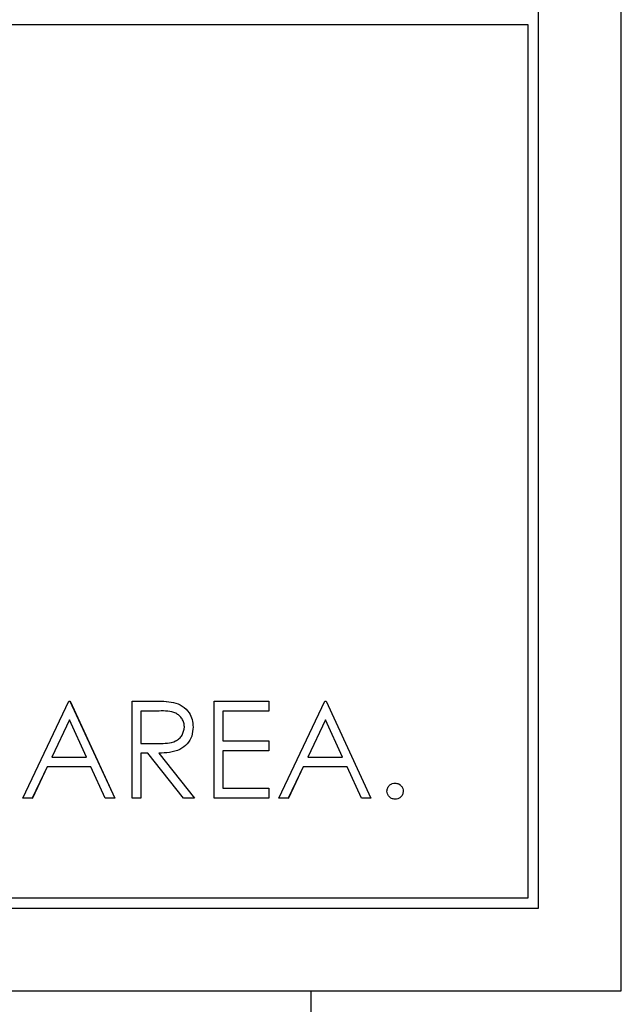
# Paper-space layout 'Sheet2' of a CAD drawing. Units: inches. Extents: x 4 to 301, y -6 to 232.
# Drawn here: x 61 to 62, y 79 to 80 of the extents above; entities that cross this region are included whole.
import ezdxf

# ---------------------------------------------------------------- set-up
doc = ezdxf.new("R2010")
doc.units = ezdxf.units.IN
doc.header["$MEASUREMENT"] = 0

psp = doc.layouts.new('Sheet2')

# ---------------------------------------------------------------- linework, layer by layer
at = {"color": 7, "linetype": 'Continuous', "lineweight": 25, "ltscale": 18}
for p, q in [((61.5383, 78.8759), (61.5383, 81.4473)), ((61.5384, 78.8759), (61.5384, 81.4473)), ((61.4353, 78.9787), (61.4353, 81.3444)), ((61.4354, 78.9787), (61.4354, 81.3444)), ((61.4225, 80.0767), (57.7973, 80.0767)), ((61.4225, 78.9916), (61.4225, 80.0767)), ((60.7944, 79.1156), (60.8516, 79.2362)), ((60.8516, 79.2362), (60.8531, 79.2362)), ((60.8531, 79.2362), (60.9088, 79.1156)), ((60.8531, 79.2362), (60.8532, 79.2362)), ((60.8532, 79.2362), (60.9088, 79.1156)), ((60.9304, 79.2362), (60.9545, 79.2362)), ((60.9304, 79.1156), (60.9304, 79.2362)), ((60.9545, 79.2362), (60.9545, 79.2362)), ((60.9818, 79.2345), (60.9818, 79.2345)), ((61.0324, 79.1156), (61.0324, 79.2362)), ((61.0324, 79.2362), (61.1004, 79.2362)), ((61.1004, 79.2362), (61.1004, 79.2238)), ((61.1004, 79.2362), (61.1004, 79.2238)), ((61.1004, 79.2362), (61.1004, 79.2362)), ((61.1127, 79.1156), (61.1699, 79.2362)), ((61.1699, 79.2362), (61.1714, 79.2362)), ((61.1714, 79.2362), (61.2271, 79.1156)), ((61.1714, 79.2362), (61.1715, 79.2362)), ((61.1715, 79.2362), (61.2271, 79.1156)), ((60.9638, 79.2238), (60.9412, 79.2238)), ((60.9412, 79.2238), (60.9412, 79.1836)), ((60.9412, 79.2238), (60.9412, 79.1836)), ((61.1004, 79.2238), (61.0432, 79.2238)), ((61.0432, 79.2238), (61.0432, 79.1867)), ((61.0432, 79.2238), (61.0432, 79.1867)), ((61.1004, 79.2238), (61.1004, 79.2238)), ((60.8523, 79.2127), (60.8304, 79.1666)), ((60.8523, 79.2127), (60.8305, 79.1666)), ((60.8735, 79.1666), (60.8523, 79.2127)), ((61.0061, 79.2039), (61.0061, 79.2039)), ((61.1705, 79.2127), (61.1487, 79.1666)), ((61.1706, 79.2127), (61.1487, 79.1666)), ((61.1918, 79.1666), (61.1705, 79.2127)), ((60.9412, 79.1836), (60.9633, 79.1835)), ((60.9412, 79.1836), (60.9412, 79.1836)), ((60.9412, 79.1836), (60.9633, 79.1835)), ((61.0432, 79.1867), (61.1004, 79.1867)), ((61.1004, 79.1867), (61.1004, 79.1744)), ((61.1004, 79.1867), (61.1004, 79.1744)), ((61.1004, 79.1867), (61.1004, 79.1867)), ((60.8304, 79.1666), (60.8735, 79.1666)), ((60.95, 79.1713), (60.9412, 79.1713)), ((60.9412, 79.1713), (60.9412, 79.1156)), ((60.9412, 79.1713), (60.9412, 79.1156)), ((60.9943, 79.1156), (60.95, 79.1713)), ((60.9634, 79.1713), (61.0077, 79.1156)), ((60.9634, 79.1713), (60.9634, 79.1713)), ((60.9634, 79.1713), (61.0077, 79.1156)), ((61.1004, 79.1744), (61.0432, 79.1744)), ((61.0432, 79.1744), (61.0432, 79.128)), ((61.0432, 79.1744), (61.0432, 79.128)), ((61.1004, 79.1744), (61.1004, 79.1744)), ((61.1487, 79.1666), (61.1918, 79.1666)), ((60.8246, 79.1543), (60.8062, 79.1156)), ((60.8246, 79.1543), (60.8063, 79.1156)), ((60.8792, 79.1543), (60.8246, 79.1543)), ((60.897, 79.1156), (60.8792, 79.1543)), ((61.1429, 79.1543), (61.1245, 79.1156)), ((61.1429, 79.1543), (61.1246, 79.1156)), ((61.1975, 79.1543), (61.1429, 79.1543)), ((61.2153, 79.1156), (61.1975, 79.1543)), ((61.2572, 79.1342), (61.2572, 79.1342)), ((61.0432, 79.128), (61.1004, 79.128)), ((61.1004, 79.128), (61.1004, 79.1156)), ((61.1004, 79.128), (61.1004, 79.1156)), ((61.1004, 79.128), (61.1004, 79.128)), ((61.2672, 79.1241), (61.2673, 79.1241)), ((60.8062, 79.1156), (60.7944, 79.1156)), ((60.8062, 79.1156), (60.8063, 79.1156)), ((60.9088, 79.1156), (60.897, 79.1156)), ((60.9088, 79.1156), (60.9088, 79.1156)), ((60.9412, 79.1156), (60.9304, 79.1156)), ((60.9412, 79.1156), (60.9412, 79.1156)), ((61.0077, 79.1156), (60.9943, 79.1156)), ((61.0077, 79.1156), (61.0077, 79.1156)), ((61.1004, 79.1156), (61.0324, 79.1156)), ((61.1004, 79.1156), (61.1004, 79.1156)), ((61.1245, 79.1156), (61.1127, 79.1156)), ((61.1245, 79.1156), (61.1246, 79.1156)), ((61.2271, 79.1156), (61.2153, 79.1156)), ((61.2271, 79.1156), (61.2271, 79.1156)), ((61.2572, 79.1141), (61.2572, 79.1141)), ((57.7973, 78.9916), (61.4225, 78.9916)), ((57.7845, 78.9787), (61.4353, 78.9787)), ((61.4353, 78.9787), (61.4354, 78.9787)), ((57.6817, 78.8759), (61.5383, 78.8759)), ((61.1525, 78.8759), (61.1525, 78.8425)), ((61.5383, 78.8759), (61.5384, 78.8759))]:
    psp.add_line(p, q, dxfattribs=at)
for points, knots in [([(60.9545, 79.2362), (60.9596, 79.2362), (60.9688, 79.2362), (60.9778, 79.2351), (60.9818, 79.2345)], [0, 0, 0, 0, 0.560235, 1, 1, 1, 1]), ([(60.9545, 79.2362), (60.9597, 79.2362), (60.9688, 79.2362), (60.9779, 79.2351), (60.9818, 79.2345)], [0, 0, 0, 0, 0.560235, 1, 1, 1, 1]), ([(60.9818, 79.2345), (60.9856, 79.2333), (60.9932, 79.2308), (61.0011, 79.2227), (61.0055, 79.2133), (61.0059, 79.2071), (61.0061, 79.2039)], [0, 0, 0, 0, 0.2797938, 0.5595206, 0.7796808, 1, 1, 1, 1]), ([(60.9818, 79.2345), (60.9856, 79.2333), (60.9932, 79.2308), (61.0011, 79.2227), (61.0055, 79.2133), (61.0059, 79.2071), (61.0061, 79.2039)], [0, 0, 0, 0, 0.279793, 0.55952, 0.779681, 1, 1, 1, 1]), ([(60.9953, 79.204), (60.9952, 79.2057), (60.9949, 79.2093), (60.9925, 79.2141), (60.9891, 79.2182), (60.9802, 79.2241), (60.9711, 79.2239), (60.9638, 79.2238)], [0, 0, 0, 0, 0.1252644, 0.2506212, 0.3759605, 0.5012637, 1, 1, 1, 1]), ([(60.9633, 79.1835), (60.9707, 79.1835), (60.9799, 79.1835), (60.9891, 79.1894), (60.9939, 79.1949), (60.9947, 79.2004), (60.9953, 79.204)], [0, 0, 0, 0, 0.499813, 0.625473, 0.751216, 1, 1, 1, 1]), ([(61.0061, 79.2039), (61.0058, 79.2001), (61.0052, 79.1925), (60.9992, 79.1824), (60.9856, 79.1723), (60.9725, 79.1717), (60.9634, 79.1713)], [0, 0, 0, 0, 0.187143, 0.374011, 0.560914, 1, 1, 1, 1]), ([(61.0061, 79.2039), (61.0058, 79.2001), (61.0052, 79.1925), (60.9992, 79.1824), (60.9856, 79.1723), (60.9726, 79.1717), (60.9634, 79.1713)], [0, 0, 0, 0, 0.187144, 0.374011, 0.56092, 1, 1, 1, 1]), ([(61.2471, 79.1241), (61.2473, 79.1256), (61.2477, 79.1286), (61.2504, 79.1319), (61.2537, 79.1339), (61.256, 79.1341), (61.2572, 79.1342)], [0, 0, 0, 0, 0.279542, 0.559309, 0.77955, 1, 1, 1, 1]), ([(61.2572, 79.1342), (61.2587, 79.134), (61.2616, 79.1337), (61.2649, 79.1309), (61.267, 79.1277), (61.2671, 79.1253), (61.2672, 79.1241)], [0, 0, 0, 0, 0.279616, 0.55922, 0.779507, 1, 1, 1, 1]), ([(61.2572, 79.1342), (61.2587, 79.134), (61.2617, 79.1337), (61.2649, 79.1309), (61.267, 79.1277), (61.2672, 79.1253), (61.2673, 79.1241)], [0, 0, 0, 0, 0.279616, 0.559224, 0.779501, 1, 1, 1, 1]), ([(61.2572, 79.1141), (61.2557, 79.1143), (61.2528, 79.1146), (61.2495, 79.1174), (61.2475, 79.1207), (61.2473, 79.123), (61.2471, 79.1241)], [0, 0, 0, 0, 0.279558, 0.55906, 0.779639, 1, 1, 1, 1]), ([(61.2672, 79.1241), (61.2671, 79.1227), (61.2667, 79.1197), (61.264, 79.1164), (61.2607, 79.1144), (61.2584, 79.1142), (61.2572, 79.1141)], [0, 0, 0, 0, 0.279517, 0.559421, 0.779693, 1, 1, 1, 1]), ([(61.2673, 79.1241), (61.2671, 79.1227), (61.2667, 79.1197), (61.264, 79.1164), (61.2607, 79.1144), (61.2584, 79.1142), (61.2572, 79.1141)], [0, 0, 0, 0, 0.279526, 0.559418, 0.779713, 1, 1, 1, 1])]:
    psp.add_open_spline(points, degree=3, knots=knots, dxfattribs=at)

doc.saveas('drawing.dxf')
